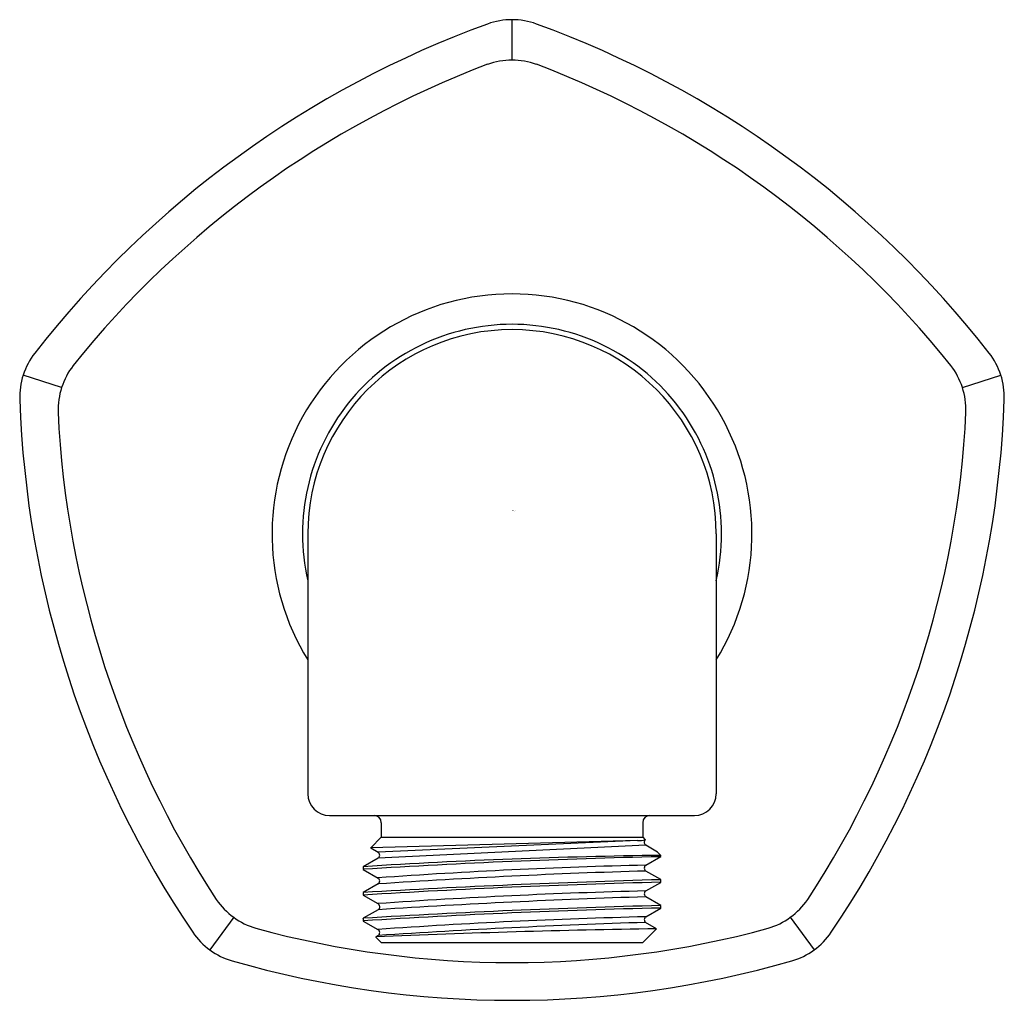
# Model space of a CAD drawing. Units: inches. Extents: x 4518.07 to 4520.78, y 485.16 to 487.86.
import ezdxf

# ---------------------------------------------------------------- set-up
doc = ezdxf.new("R2010")
doc.units = ezdxf.units.IN
doc.header["$LTSCALE"] = 0.64311
doc.header["$MEASUREMENT"] = 0
doc.layers.get('0').update_dxf_attribs({"color": 255, "linetype": 'CONTINUOUS'})
doc.layers.get('Defpoints').update_dxf_attribs({"linetype": 'CONTINUOUS'})
doc.styles.get("Standard").update_dxf_attribs({"font": 'txt', "width": 0.8})

msp = doc.modelspace()

# ---------------------------------------------------------------- linework, layer by layer
for p, q in [((4519.4221, 487.7446), (4519.4221, 487.856)), ((4518.1816, 486.8434), (4518.0756, 486.8778)), ((4520.6625, 486.8434), (4520.7685, 486.8778)), ((4518.8596, 486.4403), (4518.8596, 485.7253)), ((4519.9846, 486.4403), (4519.9846, 485.7253)), ((4518.9196, 485.6653), (4519.9245, 485.6653)), ((4519.0621, 485.6453), (4519.0621, 485.6053)), ((4519.7821, 485.6453), (4519.7821, 485.6053)), ((4519.0621, 485.6053), (4519.0328, 485.5761)), ((4519.0621, 485.6053), (4519.7821, 485.6053)), ((4519.7821, 485.6053), (4519.7891, 485.5983)), ((4519.7678, 485.5961), (4519.0328, 485.5761)), ((4519.0329, 485.5758), (4519.0533, 485.564)), ((4519.7908, 485.5833), (4519.0532, 485.5478)), ((4519.7679, 485.596), (4519.0533, 485.564)), ((4519.7891, 485.5983), (4519.7891, 485.5981)), ((4519.8227, 485.5646), (4519.7908, 485.5833)), ((4519.0532, 485.5478), (4519.0125, 485.5242)), ((4519.7907, 485.5284), (4519.8316, 485.552)), ((4519.8321, 485.5553), (4519.8227, 485.5646)), ((4519.8316, 485.552), (4519.8321, 485.5526)), ((4519.8321, 485.5526), (4519.8321, 485.5553)), ((4519.0121, 485.5238), (4519.0125, 485.5242)), ((4519.0121, 485.5238), (4519.0121, 485.5171)), ((4519.0121, 485.5171), (4519.0125, 485.5166)), ((4519.0125, 485.5166), (4519.0533, 485.493)), ((4519.8316, 485.4888), (4519.7909, 485.5123)), ((4519.0534, 485.4768), (4519.0125, 485.4533)), ((4519.7907, 485.4574), (4519.8316, 485.481)), ((4519.8321, 485.4883), (4519.8316, 485.4888)), ((4519.8316, 485.481), (4519.8321, 485.4816)), ((4519.8321, 485.4816), (4519.8321, 485.4883)), ((4519.0121, 485.4528), (4519.0125, 485.4533)), ((4519.0121, 485.4528), (4519.0121, 485.4461)), ((4519.0121, 485.4461), (4519.0125, 485.4455)), ((4519.0125, 485.4455), (4519.0523, 485.4225)), ((4519.8316, 485.4177), (4519.7908, 485.4413)), ((4519.7909, 485.3865), (4519.8316, 485.41)), ((4519.8321, 485.4173), (4519.8316, 485.4177)), ((4519.8316, 485.41), (4519.8321, 485.4106)), ((4519.8321, 485.4106), (4519.8321, 485.4173)), ((4518.6554, 485.3851), (4518.5899, 485.295)), ((4519.0534, 485.4059), (4519.0125, 485.3823)), ((4520.1887, 485.3851), (4520.2542, 485.295)), ((4519.0121, 485.3818), (4519.0125, 485.3823)), ((4519.0121, 485.3818), (4519.0121, 485.3751)), ((4519.0121, 485.3751), (4519.0125, 485.3745)), ((4519.0125, 485.3745), (4519.0524, 485.3515)), ((4519.8198, 485.3536), (4519.79, 485.3709)), ((4519.0621, 485.3153), (4519.0467, 485.3307)), ((4519.0533, 485.3349), (4519.0468, 485.3311)), ((4519.7821, 485.3153), (4519.82, 485.3532)), ((4519.82, 485.3532), (4519.8198, 485.3536)), ((4519.0621, 485.3153), (4519.7821, 485.3153))]:
    msp.add_line(p, q)
for centre, radius, start, end in [((4519.4221, 487.6592), 0.1968, 70.0373, 109.9627), ((4520.3074, 485.2217), 2.7901, 109.9627, 142.0373), ((4518.5367, 485.2217), 2.7901, 37.9627, 70.0373), ((4519.4221, 487.5398), 0.2048, 70.755, 109.245), ((4520.3074, 485.2217), 2.6862, 110.7774, 141.2226), ((4518.5367, 485.2217), 2.6862, 38.7774, 69.2226), ((4519.4221, 486.4403), 0.6609, 90, 211.6621), ((4519.4221, 486.4403), 0.6609, 328.3379, 90), ((4519.4221, 486.4403), 0.5771, 90, 192.8968), ((4519.4221, 486.4403), 0.5771, 347.1032, 90), ((4519.4221, 486.4403), 0.5625, 90, 180), ((4519.4221, 486.4403), 0.5625, 0, 90), ((4518.2628, 486.817), 0.1968, 142.0373, 181.9627), ((4520.5813, 486.817), 0.1968, 358.0373, 37.9627), ((4518.3759, 486.7803), 0.2043, 142.7046, 181.295), ((4520.4683, 486.7803), 0.2043, 358.705, 37.2954), ((4520.8546, 486.9058), 2.7901, 181.9627, 214.0373), ((4517.9895, 486.9058), 2.7901, 325.9627, 358.0373), ((4520.8546, 486.9058), 2.6862, 182.7774, 213.2226), ((4517.9895, 486.9058), 2.6862, 326.7774, 357.2226), ((4518.9196, 485.7253), 0.06, 180.0089, 269.998), ((4519.9245, 485.7253), 0.06, 270.002, 359.9911), ((4519.0421, 485.6453), 0.02, 0, 89.9092), ((4519.8021, 485.6453), 0.02, 90.226, 180), ((4519.0329, 485.576), 0.000171, 119.9972, 212.2357), ((4519.0331, 485.5761), 0.000361, 214.878, 242.4727), ((4519.7647, 485.7371), 0.1411, 271.3054, 279.9636), ((4519.7957, 485.5914), 0.00946, 134.6104, 238.7617), ((4520.2707, 465.5034), 20.0532, 91.25579, 93.59842), ((4520.0152, 469.9044), 15.652, 90.67048, 93.6731), ((4519.0482, 485.5559), 0.00953, 301.7213, 57.8079), ((4520.1668, 469.7535), 15.7795, 91.36564, 94.04964), ((4519.7958, 485.5204), 0.00949, 122.4987, 238.676), ((4519.0483, 485.4849), 0.0095, 301.8759, 58.7017), ((4520.3603, 466.004), 19.5167, 91.67202, 93.83976), ((4520.3647, 463.6907), 21.7974, 91.40029, 93.55786), ((4520.5852, 458.4227), 27.0763, 91.59436, 93.32966), ((4520.1965, 469.035), 16.4275, 91.41547, 93.99382), ((4520.4902, 463.1573), 22.295, 91.7976, 93.69508), ((4519.7958, 485.4494), 0.0095, 122.4905, 238.5814), ((4518.7755, 485.5504), 0.2043, 214.7046, 253.295), ((4520.3026, 465.0524), 20.3636, 91.32419, 93.63369), ((4520.4086, 462.2825), 23.142, 91.4277, 93.45872), ((4519.0482, 485.4139), 0.00956, 303.1015, 64.1034), ((4520.0686, 485.5504), 0.2043, 286.705, 325.2954), ((4520.2053, 468.8271), 16.5646, 91.43359, 93.99098), ((4519.796, 485.3784), 0.00959, 122.4172, 231.4496), ((4520.4726, 463.8732), 21.5085, 91.81864, 93.78365), ((4518.7056, 485.4542), 0.1968, 214.0373, 253.9627), ((4519.4221, 487.9466), 2.6862, 254.7774, 285.2226), ((4520.2215, 458.0519), 27.3043, 90.84266, 92.46628), ((4519.0471, 485.3305), 0.000656, 118.3611, 133.9036), ((4519.0468, 485.3308), 0.000218, 132.621, 164.6619), ((4519.0467, 485.3309), 0.000143, 167.0057, 207.2444), ((4519.0468, 485.3309), 0.000283, 207.5301, 227.1218), ((4519.0482, 485.3429), 0.00954, 302.1964, 63.9957), ((4520.1385, 485.4542), 0.1968, 286.0373, 325.9627), ((4519.4221, 487.9466), 2.7901, 253.9627, 286.0373)]:
    msp.add_arc(centre, radius, start, end)

# ---------------------------------------------------------------- texts
at = {"layer": 'Defpoints'}
for tag, p, s in [('TRADENAME', (4519.4221, 486.5035), 'OCCASION'), ('MODELNUMBER', (4519.4221, 486.5051), 'K-27053'), ('PRODUCT', (4519.4221, 486.5018), 'SUPPLY ELBOW')]:
    msp.add_attdef(tag, p, s, height=0.001, dxfattribs=at)

doc.saveas('drawing.dxf')
